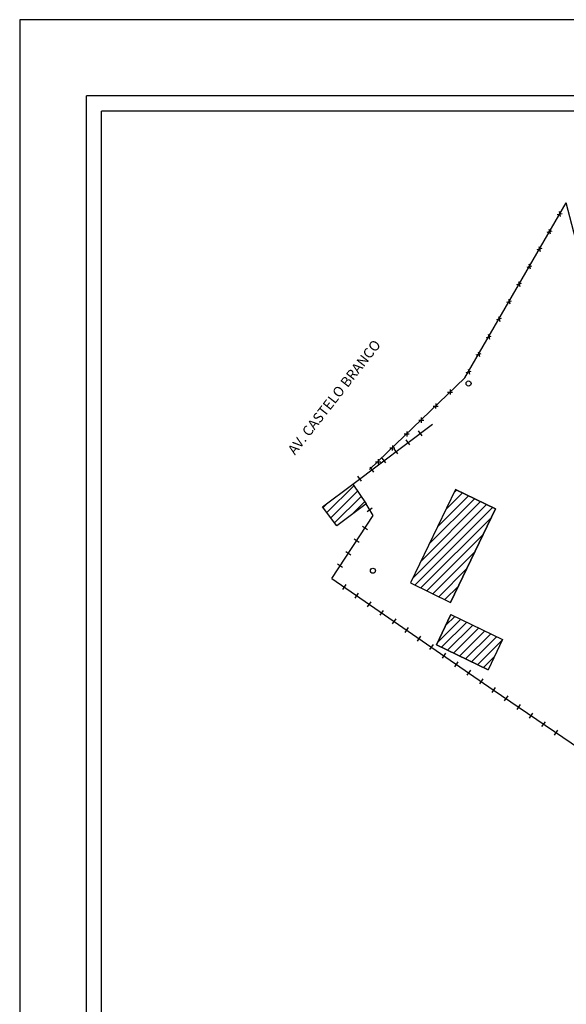
# Model space of a CAD drawing. Extents: x 179107 to 179527, y 1677529 to 1677826.
# Drawn here: x 179107 to 179215, y 1677631 to 1677826 of the extents above; entities that cross this region are included whole.
import ezdxf

# ---------------------------------------------------------------- set-up
doc = ezdxf.new("R2010")
doc.units = 0
doc.header["$LTSCALE"] = 5
doc.header["$MEASUREMENT"] = 0
doc.linetypes.add('DASHED2', pattern=[0.375, 0.25, -0.125])
doc.layers.get('0').update_dxf_attribs({"linetype": 'CONTINUOUS'})
doc.layers.get('DEFPOINTS').update_dxf_attribs({"linetype": 'CONTINUOUS'})
for name, color, linetype in [('T-DIM', 1, 'CONTINUOUS'), ('T-DIVIS-EXIS', 7, 'CONTINUOUS'), ('T-EDIF', 5, 'CONTINUOUS'), ('T-MFIO-EXI', 7, 'DASHED2'), ('T-TEXTP', 7, 'CONTINUOUS')]:
    doc.layers.add(name, color=color, linetype=linetype)

# ---------------------------------------------------------------- blocks, each defined once
blk = doc.blocks.new('CERCA')
at = {"layer": 'T-MFIO-EXI', "linetype": 'Continuous'}
for p, q in [((-0.177, 0.177), (0.177, -0.177)), ((0.177, 0.177), (-0.177, -0.177))]:
    blk.add_line(p, q, dxfattribs=at)
blk = doc.blocks.new('MURO')
at = {"layer": 'T-DIVIS-EXIS'}
blk.add_line((0, -0.4), (0, 0.4), dxfattribs=at)
blk = doc.blocks.new('a3')
at = {"layer": 'DEFPOINTS'}
blk.add_lwpolyline([(0, 0), (297, 0), (297, 420), (0, 420)], close=True, dxfattribs=at)

msp = doc.modelspace()

# ---------------------------------------------------------------- hatches: boundary and pattern name
at = {"layer": 'T-EDIF'}
h = msp.add_hatch(dxfattribs=at)
h.set_pattern_fill('ANSI31', color=256, scale=10, style=0)
h.paths.add_polyline_path([(179192.401, 1677708.354), (179202.609, 1677703.418), (179199.768, 1677697.383), (179189.561, 1677702.318)])
h.paths.add_polyline_path([(179184.4, 1677714.611), (179192.31, 1677710.762), (179201.246, 1677729.329), (179193.319, 1677733.144)])
h.paths.add_polyline_path([(179169.763, 1677725.949), (179166.918, 1677729.734), (179172.924, 1677734.249), (179175.562, 1677730.307)])

# ---------------------------------------------------------------- linework, layer by layer
at = {"color": 7}
for p in [(179520.79, 1677811.31), (179120.025, 1677542.49)]:
    msp.add_line(p, (179120.025, 1677811.31), dxfattribs=at)
at = {"layer": 'T-DIM', "color": 1}
for p in [(179517.79, 1677808.31), (179123.025, 1677545.49)]:
    msp.add_line(p, (179123.025, 1677808.31), dxfattribs=at)
at = {"layer": 'T-DIVIS-EXIS'}
for p, q in [((179195.181, 1677755.356), (179215.254, 1677790.089)), ((179228.298, 1677740.121), (179215.254, 1677790.089)), ((179176.262, 1677737.135), (179195.181, 1677755.356)), ((179172.924, 1677734.249), (179188.713, 1677746.118)), ((179176.981, 1677728.011), (179175.562, 1677730.307)), ((179168.727, 1677715.484), (179176.981, 1677728.011)), ((179168.727, 1677715.484), (179200.806, 1677693.416)), ((179200.806, 1677693.416), (179253.304, 1677657.486))]:
    msp.add_line(p, q, dxfattribs=at)
at = {"layer": 'T-EDIF'}
for p, q in [((179166.918, 1677729.734), (179172.924, 1677734.249)), ((179172.924, 1677734.249), (179175.562, 1677730.307)), ((179193.336, 1677733.178), (179184.4, 1677714.611)), ((179193.336, 1677733.178), (179201.246, 1677729.329)), ((179175.562, 1677730.307), (179169.763, 1677725.949)), ((179201.246, 1677729.329), (179192.31, 1677710.762)), ((179184.4, 1677714.611), (179192.31, 1677710.762)), ((179192.401, 1677708.354), (179189.561, 1677702.318)), ((179192.401, 1677708.354), (179202.609, 1677703.418)), ((179202.609, 1677703.418), (179199.768, 1677697.383)), ((179189.561, 1677702.318), (179199.768, 1677697.383))]:
    msp.add_line(p, q, dxfattribs=at)
at = {"layer": 'T-EDIF', "flags": 128}
for points in [[(179169.763, 1677725.949), (179166.918, 1677729.734), (179172.924, 1677734.249), (179175.562, 1677730.307), (179169.763, 1677725.949), (179169.763, 1677725.949)], [(179184.4, 1677714.611), (179192.31, 1677710.762), (179201.246, 1677729.329), (179193.319, 1677733.144), (179184.4, 1677714.611)], [(179192.401, 1677708.354), (179202.609, 1677703.418), (179199.768, 1677697.383), (179189.561, 1677702.318), (179192.401, 1677708.354)]]:
    msp.add_lwpolyline(points, dxfattribs=at)
at = {"layer": 'T-EDIF'}
for centre in [(179195.903, 1677754.219), (179176.907, 1677717.054)]:
    msp.add_circle(centre, 0.5, dxfattribs=at)

# ---------------------------------------------------------------- block references
at = {"rotation": 90}
msp.add_blockref('a3', (179526.79, 1677529.455), dxfattribs=at)
at = {"layer": 'T-DIVIS-EXIS'}
for name, p, xscale, yscale, zscale, rotation in [('CERCA', (179213.983, 1677787.876), 2, 2, 2, 60.13523642243128), ('CERCA', (179211.991, 1677784.407), 2, 2, 2, 60.13523642243128), ('CERCA', (179209.999, 1677780.938), 2, 2, 2, 60.13523642243128), ('CERCA', (179208.007, 1677777.47), 2, 2, 2, 60.13523642243128), ('CERCA', (179205.945, 1677773.982), 2, 2, 2, 60.13523642243128), ('CERCA', (179203.953, 1677770.513), 2, 2, 2, 60.13523642243128), ('CERCA', (179201.961, 1677767.044), 2, 2, 2, 60.13523642243128), ('CERCA', (179199.914, 1677763.501), 2, 2, 2, 60.13523642243128), ('CERCA', (179197.922, 1677760.032), 2, 2, 2, 60.13523642243128), ('CERCA', (179195.93, 1677756.563), 2, 2, 2, 60.13523642243128), ('CERCA', (179192.238, 1677752.513), 2, 2, 2, 44.17702291590111), ('CERCA', (179189.37, 1677749.725), 2, 2, 2, 44.17702291590111), ('CERCA', (179186.501, 1677746.938), 2, 2, 2, 44.17702291590111), ('CERCA', (179183.633, 1677744.209), 2, 2, 2, 44.17702291590111), ('MURO', (179186.307, 1677744.326), 1.5, 1.5, 1.5, 36.66461515741582), ('CERCA', (179180.764, 1677741.422), 2, 2, 2, 44.17702291590111), ('MURO', (179183.9, 1677742.535), 1.5, 1.5, 1.5, 36.66461515741582), ('MURO', (179181.494, 1677740.743), 1.5, 1.5, 1.5, 36.66461515741582), ('CERCA', (179177.956, 1677738.692), 2, 2, 2, 44.17702291590111), ('MURO', (179179.112, 1677738.918), 1.5, 1.5, 1.5, 36.66461515741582), ('MURO', (179176.706, 1677737.127), 1.5, 1.5, 1.5, 36.66461515741582), ('MURO', (179174.3, 1677735.335), 1.5, 1.5, 1.5, 36.66461515741582), ('MURO', (179176.271, 1677729.159), 1.5, 1.5, 1.5, 307.7585031902904), ('MURO', (179175.334, 1677725.504), 1.5, 1.5, 1.5, 56.68432748234181), ('MURO', (179173.686, 1677722.997), 1.5, 1.5, 1.5, 56.68432748234181), ('MURO', (179172.038, 1677720.49), 1.5, 1.5, 1.5, 56.68432748234181), ('MURO', (179170.384, 1677717.987), 1.5, 1.5, 1.5, 56.68432748234181), ('MURO', (179171.199, 1677713.785), 1.5, 1.5, 1.5, 145.5175086630047), ('MURO', (179173.672, 1677712.087), 1.5, 1.5, 1.5, 145.5175086630047), ('MURO', (179176.141, 1677710.383), 1.5, 1.5, 1.5, 145.5175086630047), ('MURO', (179178.614, 1677708.684), 1.5, 1.5, 1.5, 145.5175086630047), ('MURO', (179181.087, 1677706.986), 1.5, 1.5, 1.5, 145.5175086630047), ('MURO', (179183.556, 1677705.282), 1.5, 1.5, 1.5, 145.5175086630047), ('MURO', (179186.029, 1677703.583), 1.5, 1.5, 1.5, 145.5175086630047), ('MURO', (179188.502, 1677701.885), 1.5, 1.5, 1.5, 145.5175086630047), ('MURO', (179190.971, 1677700.18), 1.5, 1.5, 1.5, 145.5175086630047), ('MURO', (179193.444, 1677698.482), 1.5, 1.5, 1.5, 145.5175086630047), ('MURO', (179195.917, 1677696.783), 1.5, 1.5, 1.5, 145.5175086630047), ('MURO', (179198.385, 1677695.079), 1.5, 1.5, 1.5, 145.5175086630047), ('MURO', (179200.858, 1677693.381), 1.5, 1.5, 1.5, 145.5175086630047), ('MURO', (179203.331, 1677691.682), 1.5, 1.5, 1.5, 145.5175086630047), ('MURO', (179205.8, 1677689.978), 1.5, 1.5, 1.5, 145.5175086630047), ('MURO', (179208.273, 1677688.28), 1.5, 1.5, 1.5, 145.5175086630047), ('MURO', (179210.746, 1677686.581), 1.5, 1.5, 1.5, 145.5175086630047), ('MURO', (179213.215, 1677684.877), 1.5, 1.5, 1.5, 145.5175086630047)]:
    msp.add_blockref(name, p, dxfattribs=dict(at, xscale=xscale, yscale=yscale, zscale=zscale, rotation=rotation))

# ---------------------------------------------------------------- texts
at = {"layer": 'T-TEXTP', "insert": (179159.842, 1677741.125), "char_height": 2, "width": 40.8258, "attachment_point": 1, "rotation": 52}
msp.add_mtext('{\\fArial|b0|i0|c0|p34;AV. CASTELO BRANCO}', dxfattribs=at)

doc.saveas('drawing.dxf')
